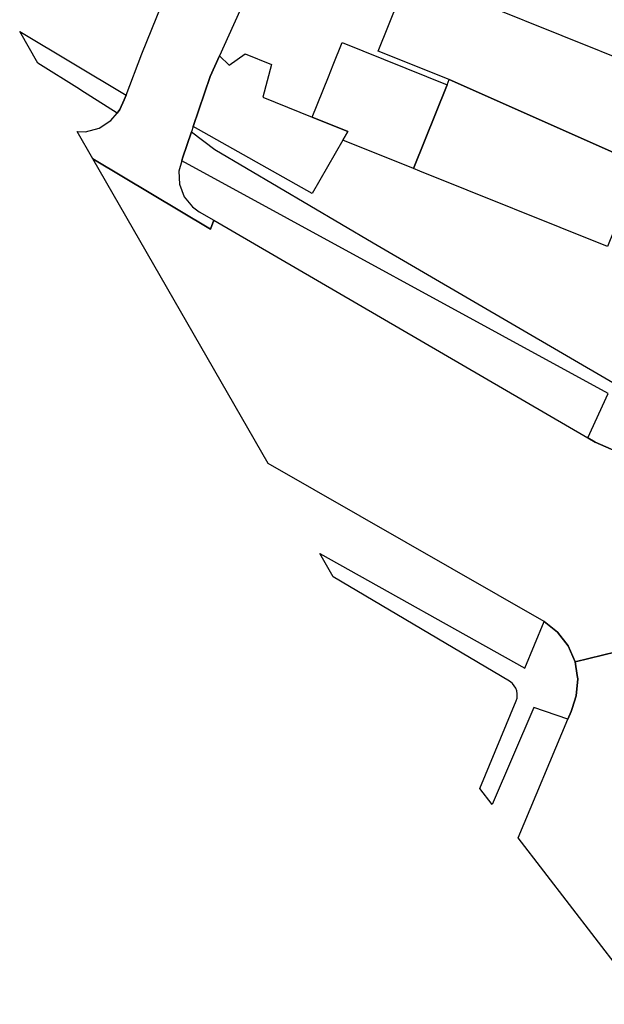
# Model space of a CAD drawing. Units: inches. Extents: x 1309876 to 1315757, y 469450 to 473451.
# Drawn here: x 1313697 to 1313805, y 470468 to 470649 of the extents above; entities that cross this region are included whole.
import ezdxf

# ---------------------------------------------------------------- set-up
doc = ezdxf.new("R2010")
doc.units = ezdxf.units.IN
doc.header["$MEASUREMENT"] = 0
for name, color, linetype in [('BLDG-Footprint', 5, 'Continuous'), ('CULTRL-Pad', 6, 'Continuous'), ('TRANS-Driveway', 251, 'Continuous'), ('TRANS-Non Street Sidewalk', 7, 'Continuous'), ('TRANS-Road', 130, 'Continuous'), ('TRANS-Street Sidewalk', 7, 'Continuous')]:
    doc.layers.add(name, color=color, linetype=linetype)

msp = doc.modelspace()

# ---------------------------------------------------------------- linework, layer by layer
at = {"layer": 'BLDG-Footprint'}
for points, elevation in [([(1313811.43, 470622.3), (1313776.24, 470637.92), (1313763.16, 470643.18), (1313768.86, 470657.35), (1313810.97, 470640.41), (1313810.45, 470639.11), (1313817.11, 470636.43), (1313813.75, 470628.08), (1313812.6, 470625.22)], 143.23), ([(1313811.43, 470622.3), (1313811.11, 470621.5), (1313809.76, 470618.15), (1313805.37, 470607.23), (1313770.86, 470621.11), (1313769.67, 470621.58), (1313775.85, 470636.97), (1313776.24, 470637.92)], 142.42)]:
    msp.add_lwpolyline(points, close=True, dxfattribs=dict(at, elevation=elevation))
at = {"layer": 'CULTRL-Pad'}
msp.add_lwpolyline([(1313775.85, 470636.97), (1313769.67, 470621.58), (1313756.69, 470626.81), (1313757.59, 470628.37), (1313751.04, 470631.01), (1313754.04, 470638.46), (1313754.92, 470640.63), (1313756.58, 470644.75)], close=True, dxfattribs=at)
at = {"layer": 'TRANS-Driveway'}
msp.add_lwpolyline([(1313729.19, 470629.33), (1313732.3, 470638.47), (1313734.03, 470642.3), (1313735.78, 470640.6), (1313738.73, 470642.68), (1313743.56, 470640.68), (1313741.95, 470634.68), (1313751.04, 470631.01), (1313757.59, 470628.37), (1313756.69, 470626.81), (1313751.02, 470617)], close=True, dxfattribs=at)
at = {"layer": 'TRANS-Non Street Sidewalk'}
msp.add_lwpolyline([(1313716.83, 470635.08), (1313716.49, 470634.2), (1313715.68, 470632.4), (1313715.17, 470631.78), (1313708.49, 470635.98), (1313708.24, 470636.14), (1313700.6, 470640.96), (1313697.27, 470646.74)], close=True, dxfattribs=at)
at = {"layer": 'TRANS-Road'}
msp.add_lwpolyline([(1313758.73, 470697.03), (1313734.03, 470642.3), (1313732.3, 470638.47), (1313729.19, 470629.33), (1313728.86, 470628.35), (1313727.2, 470623.46), (1313727.08, 470623.02), (1313726.53, 470621.12), (1313726.63, 470618.68), (1313727.51, 470616.4), (1313729.05, 470614.52), (1313730.28, 470613.64), (1313732.95, 470612.08), (1313732.36, 470610.45), (1313710.72, 470623.36), (1313707.84, 470628.37), (1313709.37, 470628.32), (1313711.86, 470629.01), (1313714.03, 470630.41), (1313715.17, 470631.78), (1313715.68, 470632.4), (1313716.49, 470634.2), (1313716.83, 470635.08), (1313719.74, 470642.68), (1313735.35, 470681.29)], dxfattribs=at)
for points in [[(1313732.95, 470612.08), (1313801.71, 470572.06), (1313803.09, 470571.26), (1313806.04, 470569.98), (1313809.22, 470569.45), (1313812.43, 470569.71), (1313815.47, 470570.74), (1313822, 470536.4), (1313799.38, 470530.9), (1313798.12, 470533.81), (1313796.18, 470536.32), (1313793.68, 470538.29), (1313742.95, 470567.32), (1313710.72, 470623.36), (1313732.36, 470610.45)], [(1313832.21, 470501.65), (1313829.48, 470500.93), (1313827.06, 470499.49), (1313825.13, 470497.44), (1313824.59, 470496.17), (1313812.53, 470467.91), (1313788.91, 470498.52), (1313798.05, 470520.34), (1313798.65, 470521.77), (1313798.87, 470522.29), (1313799.6, 470524.61), (1313799.88, 470527.77), (1313799.78, 470528.37), (1313799.38, 470530.9), (1313822, 470536.4)]]:
    msp.add_lwpolyline(points, close=True, dxfattribs=at)
at = {"layer": 'TRANS-Street Sidewalk'}
msp.add_lwpolyline([(1313806.04, 470569.98), (1313803.09, 470571.26), (1313801.71, 470572.06), (1313805.49, 470580.2), (1313727.08, 470623.02), (1313727.2, 470623.46), (1313728.86, 470628.35), (1313733.17, 470625.05), (1313762.26, 470607.94), (1313806.3, 470582.26)], dxfattribs=at)
msp.add_lwpolyline([(1313793.68, 470538.29), (1313796.18, 470536.32), (1313798.12, 470533.81), (1313799.38, 470530.9), (1313799.78, 470528.37), (1313799.88, 470527.77), (1313799.6, 470524.61), (1313798.87, 470522.29), (1313798.65, 470521.77), (1313798.05, 470520.34), (1313791.8, 470522.49), (1313784.16, 470504.67), (1313781.88, 470507.62), (1313788.57, 470523.68), (1313788.71, 470524.2), (1313788.76, 470524.6), (1313788.75, 470525), (1313788.65, 470525.52), (1313788.47, 470526.03), (1313788.21, 470526.49), (1313787.86, 470526.9), (1313787.57, 470527.17), (1313787.3, 470527.35), (1313754.93, 470546.48), (1313752.46, 470550.79), (1313790.12, 470529.71)], close=True, dxfattribs=at)

doc.saveas('drawing.dxf')
